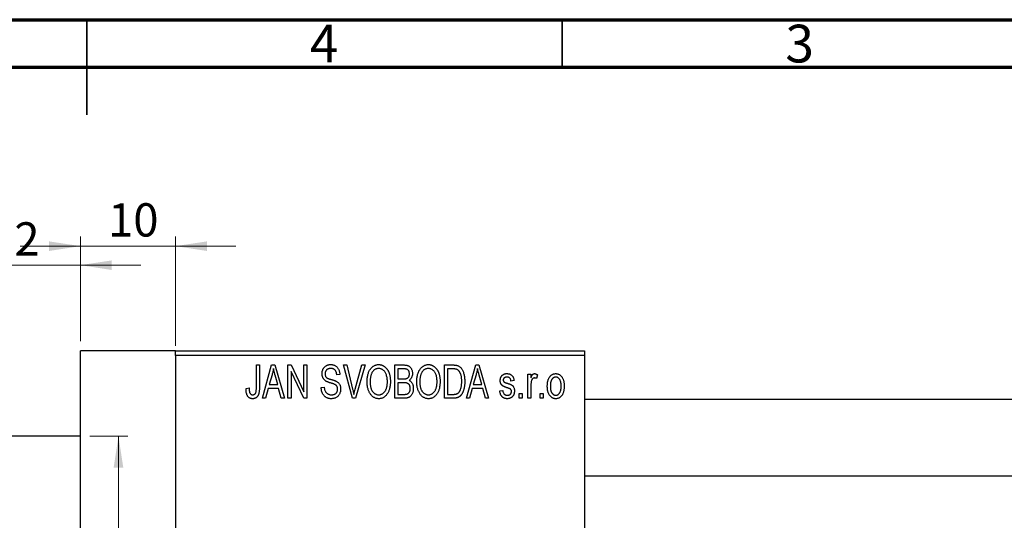
# Model space of a CAD drawing. Units: millimetres. Extents: x 15 to 461, y 5 to 292.
# Drawn here: x 208 to 311, y 239 to 292 of the extents above; entities that cross this region are included whole.
import ezdxf

# ---------------------------------------------------------------- set-up
doc = ezdxf.new("R2010")
doc.units = ezdxf.units.MM
doc.styles.add('SLDTEXTSTYLE0', font='TXT', dxfattribs={"width": 0.75})
doc.dimstyles.new('SLDDIMSTYLE0', dxfattribs={"dimtxt": 3.5, "dimasz": 3.302, "dimexe": 0, "dimexo": 0.0625, "dimgap": 0.875, "dimtad": 1, "dimdec": 0, "dimrnd": 1e-09, "dimzin": 12, "dimdsep": 46, "dimtxsty": 'SLDTEXTSTYLE0', "dimsah": 1, "dimcen": 0.09, "dimadec": 0, "dimazin": 3, "dimtfac": 1, "dimtdec": 0, "dimtofl": 0, "dimtmove": 0, "dimatfit": 3, "dimfxl": 1, "dimfrac": 2, "dimtolj": 1, "dimtzin": 12, "dimarcsym": 0})
doc.dimstyles.new('SLDDIMSTYLE1', dxfattribs={"dimtxt": 3.5, "dimasz": 3.302, "dimexe": 0, "dimexo": 0.0625, "dimgap": 0.875, "dimtad": 1, "dimdec": 0, "dimrnd": 1e-09, "dimzin": 12, "dimdsep": 46, "dimtxsty": 'SLDTEXTSTYLE0', "dimsah": 1, "dimcen": 0.09, "dimadec": 0, "dimazin": 3, "dimtfac": 1, "dimtdec": 0, "dimtmove": 0, "dimatfit": 0, "dimfxl": 1, "dimfrac": 2, "dimtolj": 1, "dimtzin": 12, "dimarcsym": 0})

# ---------------------------------------------------------------- blocks, each defined once
blk = doc.blocks.new('_D_1')
at = {"color": 7, "linetype": 'Continuous', "lineweight": 0}
for p, q in [((214.34, 258.18), (214.34, 269.18)), ((224.34, 257.68), (224.34, 269.18)), ((214.34, 268.18), (207.99, 268.18)), ((214.34, 268.18), (224.34, 268.18)), ((224.34, 268.18), (230.69, 268.18))]:
    blk.add_line(p, q, dxfattribs=at)
at = {"color": 7, "linetype": 'Continuous', "lineweight": 18}
for points in [[(214.34, 268.18), (211.04, 268.68), (211.04, 267.67)], [(224.34, 268.18), (227.64, 267.67), (227.64, 268.68)]]:
    blk.add_solid(points, dxfattribs=at)
at = {"color": 7, "linetype": 'Continuous', "lineweight": 18, "insert": (217.25, 272.69), "char_height": 3.5, "attachment_point": 1, "style": 'SLDTEXTSTYLE0'}
blk.add_mtext('10', dxfattribs=at)
blk = doc.blocks.new('_D_2')
at = {"color": 7, "linetype": 'Continuous', "lineweight": 0}
for p, q in [((202.34, 248.68), (202.34, 267.18)), ((214.34, 258.18), (214.34, 267.18)), ((202.34, 266.18), (195.99, 266.18)), ((202.34, 266.18), (214.34, 266.18)), ((214.34, 266.18), (220.69, 266.18))]:
    blk.add_line(p, q, dxfattribs=at)
at = {"color": 7, "linetype": 'Continuous', "lineweight": 18}
for points in [[(202.34, 266.18), (199.04, 266.68), (199.04, 265.67)], [(214.34, 266.18), (217.64, 265.67), (217.64, 266.68)]]:
    blk.add_solid(points, dxfattribs=at)
at = {"color": 7, "linetype": 'Continuous', "lineweight": 18, "insert": (204.74, 270.69), "char_height": 3.5, "attachment_point": 1, "style": 'SLDTEXTSTYLE0'}
blk.add_mtext('12', dxfattribs=at)
blk = doc.blocks.new('_D_3')
at = {"color": 7, "linetype": 'Continuous', "lineweight": 0}
for p, q in [((215.34, 248.18), (219.34, 248.18)), ((218.34, 248.18), (218.34, 206.18)), ((215.34, 206.18), (219.34, 206.18))]:
    blk.add_line(p, q, dxfattribs=at)
at = {"color": 7, "linetype": 'Continuous', "lineweight": 18}
for points in [[(218.34, 248.18), (217.83, 244.87), (218.85, 244.87)], [(218.34, 206.18), (218.85, 209.48), (217.83, 209.48)]]:
    blk.add_solid(points, dxfattribs=at)
at = {"color": 7, "linetype": 'Continuous', "lineweight": 18, "char_height": 3.5, "attachment_point": 1, "rotation": 90, "style": 'SLDTEXTSTYLE0'}
for s, insert in [('42', (213.77, 226.09)), ('%%c', (213.83, 220.81))]:
    blk.add_mtext(s, dxfattribs=dict(at, insert=insert))

msp = doc.modelspace()

# ---------------------------------------------------------------- linework, layer by layer
at = {"color": 7, "linetype": 'Continuous', "lineweight": 70}
for p, q in [((15, 292), (415, 292)), ((20, 287), (410, 287))]:
    msp.add_line(p, q, dxfattribs=at)
at = {"color": 7, "linetype": 'Continuous', "lineweight": 35}
for p, q in [((215, 292), (215, 282)), ((215, 287), (215, 292)), ((265, 287), (265, 292))]:
    msp.add_line(p, q, dxfattribs=at)
at = {"color": 7, "linetype": 'Continuous', "lineweight": 25}
for p, q in [((224.34, 257.18), (214.34, 257.18)), ((214.34, 227.18), (214.34, 257.18)), ((224.34, 257.18), (267.34, 257.18)), ((224.34, 256.68), (224.34, 257.18)), ((267.34, 257.18), (267.34, 256.68)), ((267.34, 256.68), (224.34, 256.68)), ((224.34, 256.68), (224.34, 197.68)), ((267.34, 256.68), (267.34, 197.68)), ((232.84, 255.68), (233.16, 255.68)), ((232.84, 253.27), (232.84, 255.68)), ((233.16, 255.68), (233.16, 253.3)), ((233.48, 252.18), (234.44, 255.68)), ((234.44, 255.68), (234.78, 255.68)), ((234.78, 255.68), (235.79, 252.18)), ((236.16, 255.68), (236.5, 255.68)), ((236.16, 252.18), (236.16, 255.68)), ((237.82, 252.18), (236.48, 254.98)), ((236.48, 254.98), (236.48, 252.18)), ((236.5, 255.68), (237.84, 252.87)), ((237.84, 255.68), (238.16, 255.68)), ((237.84, 252.87), (237.84, 255.68)), ((238.16, 255.68), (238.16, 252.18)), ((241.61, 254.68), (241.29, 254.63)), ((242.01, 255.68), (242.34, 255.68)), ((242.95, 252.18), (242.01, 255.68)), ((242.34, 255.68), (242.96, 253.14)), ((243.23, 253.14), (243.93, 255.68)), ((244.26, 255.68), (243.26, 252.18)), ((243.93, 255.68), (244.26, 255.68)), ((247.38, 255.68), (248.37, 255.68)), ((247.38, 252.18), (247.38, 255.68)), ((247.7, 255.27), (247.7, 254.22)), ((248.26, 255.27), (247.7, 255.27)), ((252.61, 255.68), (253.5, 255.68)), ((252.61, 252.18), (252.61, 255.68)), ((252.93, 255.27), (252.93, 252.59)), ((253.49, 255.27), (252.93, 255.27)), ((254.93, 252.18), (255.9, 255.68)), ((255.9, 255.68), (256.23, 255.68)), ((256.23, 255.68), (257.25, 252.18)), ((261.38, 254.72), (261.7, 254.72)), ((261.38, 252.18), (261.38, 254.72)), ((261.7, 254.72), (261.7, 254.32)), ((234.49, 254.65), (234.19, 253.63)), ((235.08, 253.63), (234.81, 254.59)), ((247.7, 254.22), (248.3, 254.22)), ((247.7, 253.81), (247.7, 252.59)), ((248.33, 253.81), (247.7, 253.81)), ((255.94, 254.65), (255.65, 253.63)), ((256.53, 253.63), (256.27, 254.59)), ((259.93, 254.04), (259.61, 253.99)), ((262.38, 254.63), (262.29, 254.27)), ((231.75, 253.22), (232.07, 253.27)), ((234.08, 253.22), (233.81, 252.18)), ((235.18, 253.22), (234.08, 253.22)), ((234.19, 253.63), (235.08, 253.63)), ((235.46, 252.18), (235.18, 253.22)), ((239.66, 253.31), (239.98, 253.36)), ((255.54, 253.22), (255.26, 252.18)), ((256.64, 253.22), (255.54, 253.22)), ((255.65, 253.63), (256.53, 253.63)), ((256.92, 252.18), (256.64, 253.22)), ((258.43, 252.95), (258.75, 252.99)), ((260.48, 252.68), (260.79, 252.68)), ((260.48, 252.18), (260.48, 252.68)), ((260.79, 252.68), (260.79, 252.18)), ((261.7, 253.5), (261.7, 252.18)), ((262.66, 252.68), (262.98, 252.68)), ((262.66, 252.18), (262.66, 252.68)), ((262.98, 252.68), (262.98, 252.18)), ((233.81, 252.18), (233.48, 252.18)), ((235.79, 252.18), (235.46, 252.18)), ((236.48, 252.18), (236.16, 252.18)), ((238.16, 252.18), (237.82, 252.18)), ((243.26, 252.18), (242.95, 252.18)), ((248.37, 252.18), (247.38, 252.18)), ((247.7, 252.59), (248.38, 252.59)), ((253.54, 252.18), (252.61, 252.18)), ((252.93, 252.59), (253.5, 252.59)), ((255.26, 252.18), (254.93, 252.18)), ((257.25, 252.18), (256.92, 252.18)), ((260.79, 252.18), (260.48, 252.18)), ((261.7, 252.18), (261.38, 252.18)), ((262.98, 252.18), (262.66, 252.18)), ((325.34, 252.03), (267.34, 252.03)), ((214.34, 248.18), (202.84, 248.18)), ((267.34, 244.03), (325.34, 244.03))]:
    msp.add_line(p, q, dxfattribs=at)
for points, knots in [([(239.75, 254.76), (239.75, 254.8), (239.75, 254.86), (239.76, 254.96), (239.78, 255.06), (239.81, 255.15), (239.84, 255.23), (239.88, 255.31), (239.93, 255.39), (239.99, 255.45), (240.06, 255.52), (240.12, 255.57), (240.2, 255.62), (240.28, 255.66), (240.37, 255.69), (240.46, 255.71), (240.55, 255.72), (240.62, 255.72), (240.65, 255.72)], [0, 0, 0, 0, 0.069371, 0.136327, 0.200748, 0.263079, 0.32417, 0.384275, 0.444613, 0.505404, 0.565589, 0.624804, 0.68385, 0.743527, 0.80416, 0.866446, 0.931566, 1, 1, 1, 1]), ([(240.65, 255.72), (240.7, 255.72), (240.79, 255.72), (240.92, 255.69), (241.04, 255.65), (241.15, 255.6), (241.26, 255.53), (241.35, 255.44), (241.42, 255.34), (241.49, 255.23), (241.54, 255.11), (241.58, 254.97), (241.6, 254.83), (241.61, 254.73), (241.61, 254.68)], [0, 0, 0, 0, 0.0865776, 0.1690725, 0.2486834, 0.3267938, 0.4039222, 0.4805132, 0.5585182, 0.6395967, 0.7236708, 0.8108232, 0.9026065, 1, 1, 1, 1]), ([(244.48, 253.88), (244.48, 253.95), (244.48, 254.09), (244.49, 254.29), (244.52, 254.48), (244.56, 254.66), (244.61, 254.83), (244.67, 254.98), (244.74, 255.12), (244.82, 255.24), (244.92, 255.36), (245.01, 255.45), (245.11, 255.54), (245.22, 255.6), (245.33, 255.66), (245.45, 255.69), (245.58, 255.72), (245.66, 255.72), (245.7, 255.72)], [0, 0, 0, 0, 0.087113, 0.169575, 0.247125, 0.320352, 0.389998, 0.455909, 0.519023, 0.579845, 0.638062, 0.693341, 0.74608, 0.7972, 0.847343, 0.897337, 0.947901, 1, 1, 1, 1]), ([(245.7, 255.72), (245.73, 255.72), (245.79, 255.72), (245.87, 255.71), (245.95, 255.69), (246.03, 255.67), (246.11, 255.64), (246.18, 255.6), (246.25, 255.56), (246.33, 255.51), (246.39, 255.45), (246.46, 255.39), (246.52, 255.32), (246.58, 255.25), (246.63, 255.17), (246.68, 255.08), (246.73, 254.99), (246.77, 254.89), (246.81, 254.79), (246.84, 254.68), (246.87, 254.56), (246.89, 254.44), (246.91, 254.32), (246.92, 254.19), (246.93, 254.06), (246.93, 253.97), (246.93, 253.92)], [0, 0, 0, 0, 0.034611, 0.068851, 0.102644, 0.136299, 0.170257, 0.204593, 0.239422, 0.275193, 0.311626, 0.348513, 0.386283, 0.424966, 0.464873, 0.505838, 0.548431, 0.592797, 0.638415, 0.685599, 0.73386, 0.783689, 0.834955, 0.888259, 0.943137, 1, 1, 1, 1]), ([(249.7, 253.88), (249.7, 253.95), (249.71, 254.09), (249.72, 254.29), (249.75, 254.48), (249.79, 254.66), (249.84, 254.83), (249.9, 254.98), (249.97, 255.12), (250.05, 255.24), (250.14, 255.36), (250.24, 255.45), (250.34, 255.54), (250.45, 255.6), (250.56, 255.66), (250.68, 255.69), (250.8, 255.72), (250.89, 255.72), (250.93, 255.72)], [0, 0, 0, 0, 0.087113, 0.169575, 0.247125, 0.320352, 0.389998, 0.455909, 0.519023, 0.579845, 0.638062, 0.693341, 0.74608, 0.7972, 0.847343, 0.897337, 0.947901, 1, 1, 1, 1]), ([(250.93, 255.72), (250.96, 255.72), (251.02, 255.72), (251.1, 255.71), (251.18, 255.69), (251.26, 255.67), (251.33, 255.64), (251.41, 255.6), (251.48, 255.56), (251.55, 255.51), (251.62, 255.45), (251.68, 255.39), (251.75, 255.32), (251.8, 255.25), (251.86, 255.17), (251.91, 255.08), (251.95, 254.99), (252, 254.89), (252.03, 254.79), (252.07, 254.68), (252.09, 254.56), (252.12, 254.44), (252.14, 254.32), (252.15, 254.19), (252.16, 254.06), (252.16, 253.97), (252.16, 253.92)], [0, 0, 0, 0, 0.034611, 0.068851, 0.102644, 0.136299, 0.170257, 0.204593, 0.239422, 0.275193, 0.311626, 0.348513, 0.386283, 0.424966, 0.464873, 0.505838, 0.548431, 0.592797, 0.638415, 0.685599, 0.73386, 0.783689, 0.834955, 0.888259, 0.943137, 1, 1, 1, 1]), ([(234.63, 255.31), (234.62, 255.2), (234.58, 254.98), (234.52, 254.76), (234.49, 254.65)], [0, 0, 0, 0, 0.49815, 1, 1, 1, 1]), ([(234.81, 254.59), (234.8, 254.63), (234.78, 254.7), (234.76, 254.8), (234.73, 254.9), (234.71, 254.99), (234.69, 255.08), (234.67, 255.16), (234.65, 255.24), (234.64, 255.29), (234.63, 255.31)], [0, 0, 0, 0, 0.151041, 0.294612, 0.430286, 0.559677, 0.68094, 0.794082, 0.901193, 1, 1, 1, 1]), ([(240.59, 253.8), (240.56, 253.81), (240.5, 253.83), (240.42, 253.86), (240.35, 253.89), (240.28, 253.91), (240.22, 253.94), (240.16, 253.97), (240.11, 254), (240.06, 254.04), (240, 254.1), (239.93, 254.17), (239.88, 254.25), (239.83, 254.34), (239.79, 254.44), (239.77, 254.54), (239.75, 254.65), (239.75, 254.72), (239.75, 254.76)], [0, 0, 0, 0, 0.067108, 0.129396, 0.18691, 0.240368, 0.28941, 0.334142, 0.374715, 0.411367, 0.480379, 0.549098, 0.619218, 0.690739, 0.764178, 0.839652, 0.918193, 1, 1, 1, 1]), ([(240.66, 255.31), (240.64, 255.31), (240.59, 255.31), (240.53, 255.3), (240.47, 255.29), (240.41, 255.27), (240.35, 255.25), (240.3, 255.23), (240.26, 255.19), (240.22, 255.16), (240.18, 255.12), (240.15, 255.07), (240.13, 255.03), (240.1, 254.98), (240.09, 254.92), (240.07, 254.87), (240.07, 254.81), (240.07, 254.77), (240.07, 254.75)], [0, 0, 0, 0, 0.075746, 0.148125, 0.215918, 0.280526, 0.342589, 0.402831, 0.461599, 0.520605, 0.579098, 0.63724, 0.694439, 0.75198, 0.811474, 0.871779, 0.934955, 1, 1, 1, 1]), ([(240.07, 254.75), (240.07, 254.71), (240.07, 254.65), (240.09, 254.55), (240.12, 254.46), (240.15, 254.42), (240.17, 254.39)], [0, 0, 0, 0, 0.288756, 0.547775, 0.781517, 1, 1, 1, 1]), ([(241.29, 254.63), (241.29, 254.66), (241.29, 254.71), (241.27, 254.79), (241.26, 254.86), (241.24, 254.93), (241.21, 254.99), (241.18, 255.05), (241.15, 255.1), (241.11, 255.15), (241.07, 255.19), (241.02, 255.22), (240.97, 255.25), (240.92, 255.27), (240.86, 255.29), (240.8, 255.3), (240.73, 255.31), (240.69, 255.31), (240.66, 255.31)], [0, 0, 0, 0, 0.080448, 0.156718, 0.227638, 0.29521, 0.358186, 0.418555, 0.476307, 0.532148, 0.586856, 0.641117, 0.6958, 0.751998, 0.809698, 0.869957, 0.933475, 1, 1, 1, 1]), ([(245.71, 255.31), (245.67, 255.31), (245.61, 255.31), (245.52, 255.29), (245.43, 255.27), (245.34, 255.23), (245.26, 255.18), (245.19, 255.12), (245.12, 255.04), (245.05, 254.96), (244.99, 254.87), (244.94, 254.76), (244.89, 254.64), (244.86, 254.51), (244.83, 254.37), (244.81, 254.21), (244.8, 254.05), (244.79, 253.93), (244.79, 253.87)], [0, 0, 0, 0, 0.05107, 0.100566, 0.14883, 0.197616, 0.24657, 0.297133, 0.349762, 0.405324, 0.46375, 0.525661, 0.591604, 0.662301, 0.738203, 0.819627, 0.906566, 1, 1, 1, 1]), ([(246.48, 254.72), (246.46, 254.77), (246.42, 254.85), (246.35, 254.97), (246.27, 255.07), (246.17, 255.15), (246.06, 255.22), (245.95, 255.27), (245.83, 255.31), (245.75, 255.31), (245.71, 255.31)], [0, 0, 0, 0, 0.135859, 0.265838, 0.39368, 0.520781, 0.645374, 0.764619, 0.88161, 1, 1, 1, 1]), ([(246.61, 253.93), (246.61, 254.01), (246.61, 254.15), (246.58, 254.35), (246.54, 254.54), (246.5, 254.66), (246.48, 254.72)], [0, 0, 0, 0, 0.266917, 0.521521, 0.764789, 1, 1, 1, 1]), ([(248.93, 254.74), (248.93, 254.77), (248.93, 254.83), (248.91, 254.91), (248.89, 254.98), (248.86, 255.05), (248.82, 255.11), (248.78, 255.15), (248.73, 255.19), (248.68, 255.22), (248.64, 255.23), (248.6, 255.24), (248.56, 255.25), (248.51, 255.26), (248.45, 255.26), (248.39, 255.26), (248.33, 255.27), (248.28, 255.27), (248.26, 255.27)], [0, 0, 0, 0, 0.089518, 0.171534, 0.248348, 0.321059, 0.389554, 0.453856, 0.516595, 0.578171, 0.611833, 0.650735, 0.695421, 0.744802, 0.800445, 0.86087, 0.927612, 1, 1, 1, 1]), ([(248.37, 255.68), (248.42, 255.67), (248.51, 255.67), (248.64, 255.65), (248.75, 255.62), (248.85, 255.58), (248.94, 255.52), (249.01, 255.45), (249.08, 255.36), (249.14, 255.26), (249.19, 255.16), (249.22, 255.04), (249.24, 254.92), (249.25, 254.84), (249.25, 254.8)], [0, 0, 0, 0, 0.101081, 0.192405, 0.274241, 0.349246, 0.421225, 0.495169, 0.572443, 0.654705, 0.739446, 0.824415, 0.910492, 1, 1, 1, 1]), ([(248.63, 254.26), (248.66, 254.26), (248.7, 254.28), (248.76, 254.32), (248.81, 254.37), (248.86, 254.42), (248.89, 254.49), (248.91, 254.56), (248.93, 254.65), (248.93, 254.71), (248.93, 254.74)], [0, 0, 0, 0, 0.118725, 0.233174, 0.34513, 0.458578, 0.575549, 0.703816, 0.844055, 1, 1, 1, 1]), ([(249.25, 254.8), (249.25, 254.76), (249.25, 254.68), (249.23, 254.57), (249.2, 254.47), (249.16, 254.37), (249.11, 254.28), (249.05, 254.2), (248.98, 254.12), (248.93, 254.08), (248.9, 254.06)], [0, 0, 0, 0, 0.137632, 0.269909, 0.397356, 0.522956, 0.645993, 0.764918, 0.881855, 1, 1, 1, 1]), ([(250.93, 255.31), (250.9, 255.31), (250.84, 255.31), (250.74, 255.29), (250.65, 255.27), (250.57, 255.23), (250.49, 255.18), (250.41, 255.12), (250.34, 255.04), (250.28, 254.96), (250.22, 254.87), (250.16, 254.76), (250.12, 254.64), (250.08, 254.51), (250.05, 254.37), (250.04, 254.21), (250.02, 254.05), (250.02, 253.93), (250.02, 253.87)], [0, 0, 0, 0, 0.05107, 0.100566, 0.14883, 0.197616, 0.24657, 0.297133, 0.349762, 0.405324, 0.46375, 0.525661, 0.591604, 0.662301, 0.738203, 0.819627, 0.906566, 1, 1, 1, 1]), ([(251.7, 254.72), (251.69, 254.77), (251.65, 254.85), (251.58, 254.97), (251.49, 255.07), (251.39, 255.15), (251.29, 255.22), (251.17, 255.27), (251.06, 255.31), (250.97, 255.31), (250.93, 255.31)], [0, 0, 0, 0, 0.135859, 0.265838, 0.39368, 0.520781, 0.645374, 0.764619, 0.88161, 1, 1, 1, 1]), ([(251.84, 253.93), (251.84, 254.01), (251.83, 254.15), (251.81, 254.35), (251.77, 254.54), (251.73, 254.66), (251.7, 254.72)], [0, 0, 0, 0, 0.266917, 0.521521, 0.764789, 1, 1, 1, 1]), ([(253.95, 255.2), (253.93, 255.2), (253.91, 255.22), (253.86, 255.23), (253.82, 255.24), (253.76, 255.25), (253.7, 255.26), (253.64, 255.26), (253.57, 255.27), (253.52, 255.27), (253.49, 255.27)], [0, 0, 0, 0, 0.090129, 0.188705, 0.297827, 0.416225, 0.546314, 0.68659, 0.837201, 1, 1, 1, 1]), ([(253.5, 255.68), (253.53, 255.68), (253.58, 255.68), (253.66, 255.67), (253.73, 255.67), (253.79, 255.66), (253.85, 255.65), (253.91, 255.64), (253.96, 255.63), (253.99, 255.62), (254.01, 255.61)], [0, 0, 0, 0, 0.157567, 0.305531, 0.443916, 0.572951, 0.692848, 0.803599, 0.906081, 1, 1, 1, 1]), ([(254.43, 253.95), (254.43, 253.99), (254.43, 254.08), (254.42, 254.2), (254.41, 254.32), (254.4, 254.43), (254.38, 254.53), (254.36, 254.62), (254.33, 254.71), (254.3, 254.79), (254.26, 254.86), (254.22, 254.93), (254.18, 254.99), (254.14, 255.04), (254.1, 255.09), (254.05, 255.13), (254, 255.17), (253.96, 255.19), (253.95, 255.2)], [0, 0, 0, 0, 0.09265, 0.180344, 0.263206, 0.340882, 0.414458, 0.483826, 0.548511, 0.610082, 0.667822, 0.722449, 0.773976, 0.822993, 0.869549, 0.914362, 0.957617, 1, 1, 1, 1]), ([(254.01, 255.61), (254.04, 255.6), (254.12, 255.56), (254.22, 255.5), (254.32, 255.41), (254.4, 255.31), (254.48, 255.19), (254.55, 255.05), (254.61, 254.91), (254.66, 254.74), (254.7, 254.57), (254.73, 254.37), (254.75, 254.16), (254.75, 254.02), (254.75, 253.95)], [0, 0, 0, 0, 0.062364, 0.125501, 0.191106, 0.260514, 0.334056, 0.411528, 0.493822, 0.581291, 0.675232, 0.775974, 0.884119, 1, 1, 1, 1]), ([(256.09, 255.31), (256.07, 255.2), (256.03, 254.98), (255.97, 254.76), (255.94, 254.65)], [0, 0, 0, 0, 0.49815, 1, 1, 1, 1]), ([(256.27, 254.59), (256.26, 254.63), (256.24, 254.7), (256.21, 254.8), (256.19, 254.9), (256.16, 254.99), (256.14, 255.08), (256.12, 255.16), (256.1, 255.24), (256.09, 255.29), (256.09, 255.31)], [0, 0, 0, 0, 0.151041, 0.294612, 0.430286, 0.559677, 0.68094, 0.794082, 0.901193, 1, 1, 1, 1]), ([(258.48, 254.04), (258.48, 254.07), (258.48, 254.12), (258.49, 254.19), (258.5, 254.27), (258.52, 254.33), (258.55, 254.4), (258.58, 254.46), (258.62, 254.51), (258.66, 254.57), (258.71, 254.61), (258.77, 254.65), (258.83, 254.69), (258.89, 254.72), (258.96, 254.74), (259.03, 254.76), (259.11, 254.77), (259.17, 254.77), (259.19, 254.77)], [0, 0, 0, 0, 0.068454, 0.13366, 0.197238, 0.257865, 0.318074, 0.377098, 0.436073, 0.495969, 0.555687, 0.61473, 0.674132, 0.734269, 0.796442, 0.861353, 0.929082, 1, 1, 1, 1]), ([(259.19, 254.77), (259.23, 254.77), (259.29, 254.76), (259.39, 254.75), (259.48, 254.72), (259.57, 254.68), (259.64, 254.64), (259.71, 254.58), (259.77, 254.52), (259.82, 254.45), (259.85, 254.37), (259.89, 254.27), (259.91, 254.16), (259.92, 254.08), (259.93, 254.04)], [0, 0, 0, 0, 0.0890223, 0.1734761, 0.2547393, 0.3337873, 0.4103332, 0.4835724, 0.5555749, 0.6273396, 0.703829, 0.7912583, 0.8895416, 1, 1, 1, 1]), ([(261.7, 254.32), (261.71, 254.34), (261.73, 254.38), (261.75, 254.44), (261.78, 254.49), (261.8, 254.54), (261.82, 254.58), (261.84, 254.62), (261.87, 254.65), (261.9, 254.69), (261.93, 254.72), (261.98, 254.75), (262.03, 254.76), (262.06, 254.77), (262.08, 254.77)], [0, 0, 0, 0, 0.111763, 0.214281, 0.308938, 0.394446, 0.471912, 0.5404, 0.601037, 0.654051, 0.747812, 0.833566, 0.916921, 1, 1, 1, 1]), ([(262.08, 254.77), (262.11, 254.77), (262.16, 254.76), (262.24, 254.73), (262.31, 254.69), (262.36, 254.65), (262.38, 254.63)], [0, 0, 0, 0, 0.2215, 0.456127, 0.713239, 1, 1, 1, 1]), ([(263.43, 253.45), (263.43, 253.5), (263.43, 253.6), (263.44, 253.75), (263.46, 253.89), (263.49, 254.02), (263.53, 254.14), (263.57, 254.25), (263.62, 254.35), (263.68, 254.43), (263.74, 254.51), (263.81, 254.58), (263.89, 254.64), (263.96, 254.69), (264.05, 254.72), (264.13, 254.75), (264.22, 254.76), (264.29, 254.77), (264.32, 254.77)], [0, 0, 0, 0, 0.089039, 0.172702, 0.250936, 0.324755, 0.393951, 0.459693, 0.52182, 0.581376, 0.638358, 0.692549, 0.744603, 0.795463, 0.845674, 0.895795, 0.94724, 1, 1, 1, 1]), ([(264.32, 254.77), (264.35, 254.77), (264.41, 254.76), (264.5, 254.75), (264.58, 254.72), (264.66, 254.69), (264.74, 254.64), (264.82, 254.58), (264.89, 254.51), (264.95, 254.43), (265.01, 254.35), (265.06, 254.25), (265.11, 254.14), (265.14, 254.03), (265.17, 253.9), (265.19, 253.77), (265.2, 253.62), (265.2, 253.53), (265.2, 253.48)], [0, 0, 0, 0, 0.052785, 0.104246, 0.15516, 0.205427, 0.257091, 0.30997, 0.36531, 0.423452, 0.483843, 0.546783, 0.612063, 0.681191, 0.753975, 0.831041, 0.913199, 1, 1, 1, 1]), ([(240.17, 254.39), (240.18, 254.38), (240.2, 254.36), (240.24, 254.33), (240.29, 254.3), (240.34, 254.27), (240.41, 254.24), (240.49, 254.21), (240.57, 254.19), (240.64, 254.17), (240.67, 254.16)], [0, 0, 0, 0, 0.0771, 0.166378, 0.267684, 0.384462, 0.515115, 0.661095, 0.822235, 1, 1, 1, 1]), ([(241.38, 253.14), (241.38, 253.16), (241.38, 253.21), (241.37, 253.28), (241.35, 253.35), (241.32, 253.41), (241.29, 253.47), (241.25, 253.52), (241.19, 253.56), (241.14, 253.6), (241.1, 253.62), (241.05, 253.64), (241, 253.67), (240.93, 253.69), (240.86, 253.72), (240.78, 253.74), (240.69, 253.77), (240.63, 253.79), (240.59, 253.8)], [0, 0, 0, 0, 0.066594, 0.12963, 0.190402, 0.248831, 0.306973, 0.365308, 0.425761, 0.488594, 0.524807, 0.56833, 0.620079, 0.680453, 0.747741, 0.823747, 0.908093, 1, 1, 1, 1]), ([(240.67, 254.16), (240.7, 254.15), (240.76, 254.14), (240.85, 254.11), (240.93, 254.09), (241, 254.06), (241.07, 254.04), (241.12, 254.02), (241.17, 254), (241.21, 253.99), (241.22, 253.98)], [0, 0, 0, 0, 0.168225, 0.324697, 0.468423, 0.599312, 0.717841, 0.824871, 0.918053, 1, 1, 1, 1]), ([(241.22, 253.98), (241.26, 253.96), (241.33, 253.92), (241.43, 253.84), (241.52, 253.75), (241.59, 253.65), (241.64, 253.54), (241.68, 253.42), (241.7, 253.28), (241.7, 253.19), (241.7, 253.15)], [0, 0, 0, 0, 0.128447, 0.250951, 0.369599, 0.487346, 0.607509, 0.731436, 0.861295, 1, 1, 1, 1]), ([(244.79, 252.68), (244.76, 252.72), (244.71, 252.81), (244.65, 252.94), (244.6, 253.08), (244.55, 253.23), (244.52, 253.38), (244.49, 253.54), (244.48, 253.71), (244.48, 253.82), (244.48, 253.88)], [0, 0, 0, 0, 0.117432, 0.2349306, 0.3547353, 0.476423, 0.6014158, 0.7299591, 0.8626747, 1, 1, 1, 1]), ([(244.79, 253.87), (244.79, 253.82), (244.8, 253.72), (244.81, 253.58), (244.83, 253.44), (244.86, 253.31), (244.89, 253.19), (244.94, 253.08), (244.99, 252.98), (245.06, 252.89), (245.12, 252.81), (245.19, 252.74), (245.27, 252.68), (245.35, 252.63), (245.43, 252.59), (245.52, 252.56), (245.61, 252.54), (245.67, 252.54), (245.7, 252.54)], [0, 0, 0, 0, 0.085783, 0.167069, 0.243801, 0.316367, 0.385484, 0.45175, 0.515395, 0.576881, 0.636381, 0.692265, 0.74571, 0.797233, 0.847796, 0.897913, 0.948137, 1, 1, 1, 1]), ([(245.7, 252.54), (245.73, 252.54), (245.79, 252.54), (245.89, 252.56), (245.97, 252.59), (246.06, 252.63), (246.14, 252.68), (246.21, 252.74), (246.28, 252.81), (246.35, 252.89), (246.41, 252.99), (246.47, 253.09), (246.51, 253.21), (246.55, 253.33), (246.58, 253.47), (246.6, 253.61), (246.61, 253.77), (246.61, 253.88), (246.61, 253.93)], [0, 0, 0, 0, 0.050918, 0.100617, 0.149928, 0.199172, 0.249526, 0.301449, 0.356034, 0.413629, 0.473834, 0.53656, 0.602769, 0.672902, 0.747102, 0.826223, 0.910547, 1, 1, 1, 1]), ([(246.93, 253.92), (246.93, 253.86), (246.93, 253.74), (246.91, 253.56), (246.89, 253.39), (246.85, 253.22), (246.81, 253.07), (246.75, 252.93), (246.69, 252.79), (246.64, 252.71), (246.61, 252.67)], [0, 0, 0, 0, 0.143268, 0.280471, 0.41155, 0.537473, 0.658555, 0.775196, 0.889051, 1, 1, 1, 1]), ([(248.3, 254.22), (248.34, 254.22), (248.4, 254.22), (248.5, 254.23), (248.57, 254.24), (248.61, 254.25), (248.63, 254.26)], [0, 0, 0, 0, 0.322908, 0.595774, 0.821387, 1, 1, 1, 1]), ([(249.02, 253.2), (249.02, 253.23), (249.02, 253.3), (249, 253.39), (248.98, 253.47), (248.95, 253.54), (248.9, 253.61), (248.86, 253.66), (248.8, 253.71), (248.74, 253.75), (248.66, 253.78), (248.57, 253.8), (248.45, 253.81), (248.37, 253.81), (248.33, 253.81)], [0, 0, 0, 0, 0.091528, 0.176651, 0.256664, 0.332812, 0.405735, 0.474778, 0.542444, 0.610071, 0.684417, 0.773797, 0.8785, 1, 1, 1, 1]), ([(248.9, 254.06), (248.94, 254.05), (249, 254.01), (249.09, 253.94), (249.16, 253.85), (249.23, 253.75), (249.28, 253.63), (249.31, 253.5), (249.34, 253.36), (249.34, 253.26), (249.34, 253.2)], [0, 0, 0, 0, 0.107546, 0.216148, 0.327534, 0.446674, 0.572352, 0.704975, 0.846954, 1, 1, 1, 1]), ([(250.02, 252.68), (249.99, 252.72), (249.94, 252.81), (249.88, 252.94), (249.82, 253.08), (249.78, 253.23), (249.74, 253.38), (249.72, 253.54), (249.71, 253.71), (249.7, 253.82), (249.7, 253.88)], [0, 0, 0, 0, 0.117432, 0.2349306, 0.3547353, 0.476423, 0.6014158, 0.7299591, 0.8626747, 1, 1, 1, 1]), ([(250.02, 253.87), (250.02, 253.82), (250.02, 253.72), (250.04, 253.58), (250.06, 253.44), (250.08, 253.31), (250.12, 253.19), (250.17, 253.08), (250.22, 252.98), (250.28, 252.89), (250.35, 252.81), (250.42, 252.74), (250.5, 252.68), (250.58, 252.63), (250.66, 252.59), (250.75, 252.56), (250.84, 252.54), (250.9, 252.54), (250.93, 252.54)], [0, 0, 0, 0, 0.085783, 0.167069, 0.243801, 0.316367, 0.385484, 0.45175, 0.515395, 0.576881, 0.636381, 0.692265, 0.74571, 0.797233, 0.847796, 0.897913, 0.948137, 1, 1, 1, 1]), ([(250.93, 252.54), (250.96, 252.54), (251.02, 252.54), (251.11, 252.56), (251.2, 252.59), (251.29, 252.63), (251.36, 252.68), (251.44, 252.74), (251.51, 252.81), (251.58, 252.89), (251.64, 252.99), (251.69, 253.09), (251.74, 253.21), (251.78, 253.33), (251.8, 253.47), (251.82, 253.61), (251.84, 253.77), (251.84, 253.88), (251.84, 253.93)], [0, 0, 0, 0, 0.050918, 0.100617, 0.149928, 0.199172, 0.249526, 0.301449, 0.356034, 0.413629, 0.473834, 0.53656, 0.602769, 0.672902, 0.747102, 0.826223, 0.910547, 1, 1, 1, 1]), ([(252.16, 253.92), (252.16, 253.86), (252.15, 253.74), (252.14, 253.56), (252.11, 253.39), (252.08, 253.22), (252.04, 253.07), (251.98, 252.93), (251.92, 252.79), (251.87, 252.71), (251.84, 252.67)], [0, 0, 0, 0, 0.143268, 0.280471, 0.41155, 0.537473, 0.658555, 0.775196, 0.889051, 1, 1, 1, 1]), ([(254.75, 253.95), (254.75, 253.9), (254.75, 253.8), (254.74, 253.66), (254.73, 253.53), (254.71, 253.4), (254.69, 253.27), (254.66, 253.16), (254.63, 253.04), (254.59, 252.94), (254.55, 252.84), (254.51, 252.75), (254.46, 252.66), (254.41, 252.58), (254.36, 252.51), (254.31, 252.45), (254.25, 252.4), (254.19, 252.35), (254.12, 252.31), (254.06, 252.27), (253.98, 252.24), (253.9, 252.22), (253.82, 252.2), (253.73, 252.19), (253.64, 252.18), (253.58, 252.18), (253.54, 252.18)], [0, 0, 0, 0, 0.060015, 0.118063, 0.173611, 0.227348, 0.278796, 0.328645, 0.376453, 0.422925, 0.467444, 0.509479, 0.549171, 0.586933, 0.622704, 0.656713, 0.689216, 0.720717, 0.751901, 0.783846, 0.816407, 0.850109, 0.885258, 0.92169, 0.95988, 1, 1, 1, 1]), ([(254.3, 253.1), (254.31, 253.13), (254.33, 253.19), (254.36, 253.28), (254.38, 253.38), (254.4, 253.49), (254.41, 253.6), (254.42, 253.71), (254.43, 253.83), (254.43, 253.91), (254.43, 253.95)], [0, 0, 0, 0, 0.110928, 0.22438, 0.343223, 0.465145, 0.592123, 0.722634, 0.859341, 1, 1, 1, 1]), ([(259.26, 253.26), (259.23, 253.27), (259.18, 253.29), (259.09, 253.32), (259.02, 253.35), (258.95, 253.37), (258.89, 253.4), (258.84, 253.42), (258.8, 253.45), (258.75, 253.48), (258.69, 253.52), (258.64, 253.57), (258.59, 253.64), (258.55, 253.71), (258.52, 253.78), (258.49, 253.86), (258.48, 253.95), (258.48, 254.01), (258.48, 254.04)], [0, 0, 0, 0, 0.077541, 0.149157, 0.214311, 0.273785, 0.327627, 0.375115, 0.416833, 0.452648, 0.517994, 0.582705, 0.647941, 0.714443, 0.782762, 0.852378, 0.924805, 1, 1, 1, 1]), ([(259.2, 254.4), (259.17, 254.4), (259.11, 254.4), (259.03, 254.38), (258.95, 254.36), (258.89, 254.32), (258.85, 254.27), (258.82, 254.22), (258.8, 254.16), (258.79, 254.11), (258.79, 254.09)], [0, 0, 0, 0, 0.167992, 0.315157, 0.444967, 0.564136, 0.675828, 0.781217, 0.888061, 1, 1, 1, 1]), ([(258.79, 254.09), (258.79, 254.07), (258.8, 254.03), (258.82, 253.97), (258.85, 253.92), (258.88, 253.9), (258.9, 253.88)], [0, 0, 0, 0, 0.261202, 0.504979, 0.747968, 1, 1, 1, 1]), ([(258.9, 253.88), (258.9, 253.88), (258.92, 253.87), (258.94, 253.85), (258.98, 253.84), (259.02, 253.82), (259.07, 253.8), (259.13, 253.78), (259.19, 253.76), (259.24, 253.75), (259.26, 253.74)], [0, 0, 0, 0, 0.0577638, 0.1339096, 0.229503, 0.3448176, 0.4789606, 0.6330175, 0.8070638, 1, 1, 1, 1]), ([(259.61, 253.99), (259.61, 254.03), (259.6, 254.09), (259.57, 254.17), (259.54, 254.24), (259.49, 254.3), (259.43, 254.35), (259.37, 254.38), (259.29, 254.4), (259.23, 254.4), (259.2, 254.4)], [0, 0, 0, 0, 0.150258, 0.28506, 0.406898, 0.520987, 0.631988, 0.745483, 0.86671, 1, 1, 1, 1]), ([(259.26, 253.74), (259.29, 253.73), (259.35, 253.71), (259.44, 253.68), (259.51, 253.65), (259.58, 253.62), (259.64, 253.59), (259.69, 253.57), (259.73, 253.55), (259.77, 253.52), (259.81, 253.48), (259.85, 253.42), (259.89, 253.36), (259.92, 253.29), (259.95, 253.22), (259.96, 253.14), (259.97, 253.05), (259.97, 252.99), (259.98, 252.95)], [0, 0, 0, 0, 0.08488, 0.16194, 0.23121, 0.293291, 0.347125, 0.393626, 0.432401, 0.464097, 0.520548, 0.578611, 0.639167, 0.703007, 0.770489, 0.842225, 0.918333, 1, 1, 1, 1]), ([(261.76, 254.02), (261.75, 253.97), (261.73, 253.89), (261.72, 253.76), (261.7, 253.63), (261.7, 253.54), (261.7, 253.5)], [0, 0, 0, 0, 0.242209, 0.488479, 0.741275, 1, 1, 1, 1]), ([(262.06, 254.31), (262.05, 254.31), (262.01, 254.31), (261.97, 254.29), (261.92, 254.27), (261.88, 254.23), (261.84, 254.19), (261.81, 254.14), (261.78, 254.08), (261.77, 254.04), (261.76, 254.02)], [0, 0, 0, 0, 0.108029, 0.215913, 0.327424, 0.447109, 0.575046, 0.708131, 0.848259, 1, 1, 1, 1]), ([(262.29, 254.27), (262.27, 254.27), (262.24, 254.29), (262.18, 254.3), (262.12, 254.31), (262.08, 254.31), (262.06, 254.31)], [0, 0, 0, 0, 0.26174, 0.516699, 0.761059, 1, 1, 1, 1]), ([(264.31, 254.4), (264.29, 254.4), (264.25, 254.4), (264.2, 254.39), (264.14, 254.37), (264.09, 254.34), (264.04, 254.31), (264, 254.27), (263.95, 254.22), (263.91, 254.17), (263.87, 254.1), (263.84, 254.03), (263.81, 253.95), (263.79, 253.87), (263.77, 253.77), (263.76, 253.67), (263.75, 253.56), (263.75, 253.49), (263.75, 253.45)], [0, 0, 0, 0, 0.046434, 0.091992, 0.137976, 0.184355, 0.231914, 0.282379, 0.335687, 0.392342, 0.452647, 0.516132, 0.583936, 0.65644, 0.733808, 0.816726, 0.905547, 1, 1, 1, 1]), ([(264.88, 253.45), (264.88, 253.49), (264.88, 253.56), (264.88, 253.67), (264.86, 253.77), (264.85, 253.87), (264.82, 253.95), (264.79, 254.03), (264.76, 254.1), (264.72, 254.17), (264.68, 254.22), (264.63, 254.27), (264.58, 254.31), (264.53, 254.35), (264.48, 254.37), (264.43, 254.39), (264.37, 254.4), (264.33, 254.4), (264.31, 254.4)], [0, 0, 0, 0, 0.0939, 0.181702, 0.263632, 0.340531, 0.41232, 0.479316, 0.542045, 0.60193, 0.658258, 0.711293, 0.761644, 0.810381, 0.857484, 0.904003, 0.951263, 1, 1, 1, 1]), ([(231.94, 252.38), (231.92, 252.4), (231.89, 252.45), (231.85, 252.54), (231.82, 252.63), (231.79, 252.73), (231.77, 252.84), (231.76, 252.96), (231.75, 253.09), (231.75, 253.18), (231.75, 253.22)], [0, 0, 0, 0, 0.0992, 0.204329, 0.316044, 0.434923, 0.562671, 0.699028, 0.844422, 1, 1, 1, 1]), ([(232.07, 253.27), (232.07, 253.23), (232.07, 253.17), (232.08, 253.08), (232.09, 252.99), (232.1, 252.92), (232.11, 252.85), (232.13, 252.79), (232.15, 252.74), (232.18, 252.7), (232.2, 252.66), (232.23, 252.63), (232.26, 252.6), (232.3, 252.58), (232.33, 252.56), (232.37, 252.55), (232.41, 252.54), (232.44, 252.54), (232.45, 252.54)], [0, 0, 0, 0, 0.1092372, 0.2102209, 0.3021973, 0.3860574, 0.4615364, 0.5288594, 0.5889404, 0.6419432, 0.6902629, 0.7362901, 0.7807077, 0.8236438, 0.8662436, 0.909326, 0.9535001, 1, 1, 1, 1]), ([(233.16, 253.3), (233.16, 253.25), (233.16, 253.15), (233.15, 253.01), (233.13, 252.88), (233.11, 252.76), (233.09, 252.65), (233.05, 252.55), (233.02, 252.47), (232.97, 252.4), (232.92, 252.33), (232.87, 252.28), (232.81, 252.23), (232.74, 252.2), (232.67, 252.17), (232.6, 252.15), (232.52, 252.13), (232.46, 252.13), (232.44, 252.13)], [0, 0, 0, 0, 0.099443, 0.191308, 0.275722, 0.353477, 0.424493, 0.488962, 0.548148, 0.602199, 0.653128, 0.702472, 0.750273, 0.798075, 0.846105, 0.895348, 0.946112, 1, 1, 1, 1]), ([(232.45, 252.54), (232.47, 252.54), (232.51, 252.54), (232.57, 252.56), (232.62, 252.58), (232.67, 252.61), (232.71, 252.65), (232.75, 252.7), (232.78, 252.75), (232.79, 252.79), (232.79, 252.8)], [0, 0, 0, 0, 0.128948, 0.253247, 0.376441, 0.503303, 0.62998, 0.752076, 0.87466, 1, 1, 1, 1]), ([(232.79, 252.8), (232.8, 252.83), (232.82, 252.9), (232.83, 253), (232.84, 253.13), (232.84, 253.22), (232.84, 253.27)], [0, 0, 0, 0, 0.189721, 0.418804, 0.68862, 1, 1, 1, 1]), ([(240.71, 252.13), (240.67, 252.13), (240.6, 252.13), (240.49, 252.15), (240.38, 252.17), (240.28, 252.21), (240.19, 252.25), (240.1, 252.31), (240.02, 252.37), (239.95, 252.45), (239.88, 252.53), (239.82, 252.62), (239.78, 252.72), (239.73, 252.83), (239.7, 252.94), (239.68, 253.06), (239.66, 253.18), (239.66, 253.27), (239.66, 253.31)], [0, 0, 0, 0, 0.0654269, 0.1277715, 0.1876133, 0.245982, 0.3035616, 0.3609421, 0.4184609, 0.4773661, 0.5371866, 0.5974411, 0.6585815, 0.7215688, 0.7867768, 0.8543149, 0.9253587, 1, 1, 1, 1]), ([(239.98, 253.36), (239.98, 253.31), (239.99, 253.22), (240.01, 253.1), (240.05, 252.99), (240.09, 252.9), (240.14, 252.82), (240.2, 252.75), (240.27, 252.69), (240.35, 252.64), (240.44, 252.59), (240.54, 252.56), (240.64, 252.54), (240.7, 252.54), (240.74, 252.54)], [0, 0, 0, 0, 0.111539, 0.211186, 0.300056, 0.379041, 0.453367, 0.527388, 0.602209, 0.679204, 0.757657, 0.83611, 0.91639, 1, 1, 1, 1]), ([(241.7, 253.15), (241.7, 253.1), (241.7, 253.01), (241.67, 252.87), (241.63, 252.74), (241.58, 252.62), (241.51, 252.51), (241.43, 252.41), (241.34, 252.32), (241.23, 252.25), (241.12, 252.2), (240.99, 252.16), (240.86, 252.13), (240.76, 252.13), (240.71, 252.13)], [0, 0, 0, 0, 0.088662, 0.174889, 0.259174, 0.343007, 0.425483, 0.504829, 0.581975, 0.65983, 0.739222, 0.821119, 0.907784, 1, 1, 1, 1]), ([(240.74, 252.54), (240.76, 252.54), (240.81, 252.54), (240.88, 252.55), (240.95, 252.56), (241.01, 252.58), (241.07, 252.6), (241.12, 252.63), (241.17, 252.67), (241.22, 252.71), (241.26, 252.75), (241.29, 252.8), (241.32, 252.84), (241.34, 252.9), (241.36, 252.95), (241.37, 253.01), (241.38, 253.07), (241.38, 253.12), (241.38, 253.14)], [0, 0, 0, 0, 0.075022, 0.145432, 0.213064, 0.277895, 0.340342, 0.400402, 0.460414, 0.520124, 0.579247, 0.636938, 0.694243, 0.752093, 0.811701, 0.871641, 0.934252, 1, 1, 1, 1]), ([(242.96, 253.14), (242.98, 253.09), (243, 252.99), (243.03, 252.85), (243.06, 252.72), (243.08, 252.63), (243.09, 252.59)], [0, 0, 0, 0, 0.264483, 0.519553, 0.764948, 1, 1, 1, 1]), ([(243.09, 252.59), (243.11, 252.68), (243.15, 252.86), (243.2, 253.04), (243.23, 253.14)], [0, 0, 0, 0, 0.490156, 1, 1, 1, 1]), ([(245.7, 252.13), (245.66, 252.13), (245.57, 252.14), (245.43, 252.16), (245.31, 252.21), (245.19, 252.27), (245.08, 252.34), (244.97, 252.44), (244.88, 252.55), (244.82, 252.64), (244.79, 252.68)], [0, 0, 0, 0, 0.124293, 0.244198, 0.362102, 0.480462, 0.601536, 0.727183, 0.85933, 1, 1, 1, 1]), ([(246.61, 252.67), (246.58, 252.62), (246.53, 252.54), (246.43, 252.43), (246.33, 252.34), (246.21, 252.26), (246.1, 252.2), (245.97, 252.16), (245.84, 252.14), (245.75, 252.13), (245.7, 252.13)], [0, 0, 0, 0, 0.13947, 0.271444, 0.397067, 0.518266, 0.636669, 0.754736, 0.875096, 1, 1, 1, 1]), ([(249.34, 253.2), (249.34, 253.15), (249.34, 253.05), (249.31, 252.9), (249.28, 252.77), (249.23, 252.64), (249.16, 252.53), (249.09, 252.43), (249, 252.35), (248.93, 252.29), (248.86, 252.26), (248.8, 252.24), (248.74, 252.22), (248.67, 252.2), (248.61, 252.19), (248.53, 252.18), (248.45, 252.18), (248.4, 252.18), (248.37, 252.18)], [0, 0, 0, 0, 0.0968193, 0.1879688, 0.2754195, 0.3598337, 0.4399412, 0.5152098, 0.5867202, 0.6563463, 0.6917362, 0.7292083, 0.7682863, 0.809873, 0.8531674, 0.8996294, 0.9485553, 1, 1, 1, 1]), ([(248.38, 252.59), (248.41, 252.59), (248.48, 252.59), (248.57, 252.59), (248.64, 252.61), (248.69, 252.62), (248.71, 252.63)], [0, 0, 0, 0, 0.31249, 0.581258, 0.810482, 1, 1, 1, 1]), ([(248.71, 252.63), (248.73, 252.64), (248.78, 252.66), (248.84, 252.71), (248.9, 252.77), (248.94, 252.84), (248.98, 252.92), (249, 253), (249.02, 253.1), (249.02, 253.17), (249.02, 253.2)], [0, 0, 0, 0, 0.117015, 0.229441, 0.342219, 0.458724, 0.579935, 0.709941, 0.848567, 1, 1, 1, 1]), ([(250.93, 252.13), (250.88, 252.13), (250.79, 252.14), (250.66, 252.16), (250.53, 252.21), (250.42, 252.27), (250.3, 252.34), (250.2, 252.44), (250.1, 252.55), (250.05, 252.64), (250.02, 252.68)], [0, 0, 0, 0, 0.124293, 0.244198, 0.362102, 0.480462, 0.601536, 0.727183, 0.85933, 1, 1, 1, 1]), ([(251.84, 252.67), (251.81, 252.62), (251.76, 252.54), (251.66, 252.43), (251.55, 252.34), (251.44, 252.26), (251.32, 252.2), (251.2, 252.16), (251.07, 252.14), (250.98, 252.13), (250.93, 252.13)], [0, 0, 0, 0, 0.13947, 0.271444, 0.397067, 0.518266, 0.636669, 0.754736, 0.875096, 1, 1, 1, 1]), ([(253.5, 252.59), (253.53, 252.59), (253.58, 252.59), (253.66, 252.59), (253.74, 252.6), (253.81, 252.61), (253.87, 252.63), (253.93, 252.65), (253.98, 252.68), (254.03, 252.71), (254.07, 252.74), (254.11, 252.78), (254.15, 252.82), (254.19, 252.86), (254.22, 252.92), (254.25, 252.97), (254.28, 253.03), (254.29, 253.07), (254.3, 253.1)], [0, 0, 0, 0, 0.081336, 0.15802, 0.230241, 0.297674, 0.361192, 0.420475, 0.476882, 0.530651, 0.583295, 0.636461, 0.691573, 0.74808, 0.806752, 0.868125, 0.932567, 1, 1, 1, 1]), ([(259.21, 252.13), (259.18, 252.13), (259.13, 252.13), (259.05, 252.14), (258.98, 252.16), (258.91, 252.18), (258.84, 252.21), (258.78, 252.24), (258.73, 252.29), (258.68, 252.33), (258.63, 252.39), (258.59, 252.45), (258.55, 252.52), (258.52, 252.59), (258.49, 252.67), (258.46, 252.76), (258.44, 252.85), (258.43, 252.92), (258.43, 252.95)], [0, 0, 0, 0, 0.0650583, 0.1266305, 0.1861785, 0.2433912, 0.2990749, 0.3543437, 0.4088467, 0.4648396, 0.5213807, 0.580346, 0.6413576, 0.7056523, 0.7730847, 0.8446899, 0.9198751, 1, 1, 1, 1]), ([(258.75, 252.99), (258.75, 252.95), (258.76, 252.88), (258.8, 252.78), (258.84, 252.69), (258.9, 252.62), (258.97, 252.56), (259.04, 252.52), (259.13, 252.5), (259.2, 252.5), (259.23, 252.49)], [0, 0, 0, 0, 0.155542, 0.294125, 0.419013, 0.53464, 0.645677, 0.757006, 0.873751, 1, 1, 1, 1]), ([(259.98, 252.95), (259.97, 252.92), (259.97, 252.86), (259.96, 252.78), (259.95, 252.7), (259.92, 252.62), (259.9, 252.55), (259.86, 252.48), (259.82, 252.42), (259.77, 252.36), (259.72, 252.3), (259.66, 252.26), (259.59, 252.22), (259.53, 252.19), (259.45, 252.16), (259.37, 252.14), (259.29, 252.13), (259.24, 252.13), (259.21, 252.13)], [0, 0, 0, 0, 0.070475, 0.13849, 0.203487, 0.266441, 0.327154, 0.387648, 0.447327, 0.507295, 0.56697, 0.62589, 0.684362, 0.743618, 0.803887, 0.866388, 0.931758, 1, 1, 1, 1]), ([(259.23, 252.49), (259.26, 252.5), (259.32, 252.5), (259.41, 252.52), (259.48, 252.55), (259.55, 252.6), (259.6, 252.66), (259.63, 252.73), (259.65, 252.81), (259.66, 252.86), (259.66, 252.89)], [0, 0, 0, 0, 0.147281, 0.280615, 0.404781, 0.524709, 0.642114, 0.756603, 0.874252, 1, 1, 1, 1]), ([(259.58, 253.12), (259.57, 253.12), (259.56, 253.14), (259.53, 253.15), (259.5, 253.17), (259.47, 253.18), (259.42, 253.2), (259.38, 253.22), (259.32, 253.24), (259.28, 253.25), (259.26, 253.26)], [0, 0, 0, 0, 0.06429, 0.147627, 0.246169, 0.360302, 0.494063, 0.644625, 0.813232, 1, 1, 1, 1]), ([(259.66, 252.89), (259.66, 252.91), (259.66, 252.96), (259.64, 253.02), (259.61, 253.08), (259.59, 253.11), (259.58, 253.12)], [0, 0, 0, 0, 0.28084, 0.534773, 0.770184, 1, 1, 1, 1]), ([(264.32, 252.13), (264.29, 252.13), (264.22, 252.13), (264.13, 252.15), (264.05, 252.18), (263.97, 252.21), (263.89, 252.26), (263.82, 252.32), (263.75, 252.39), (263.68, 252.46), (263.62, 252.55), (263.57, 252.65), (263.53, 252.76), (263.49, 252.88), (263.46, 253.01), (263.44, 253.15), (263.43, 253.29), (263.43, 253.4), (263.43, 253.45)], [0, 0, 0, 0, 0.052422, 0.10314, 0.153319, 0.203224, 0.254351, 0.306466, 0.361001, 0.418304, 0.478153, 0.540707, 0.606304, 0.675582, 0.749569, 0.827894, 0.911257, 1, 1, 1, 1]), ([(263.75, 253.45), (263.75, 253.41), (263.75, 253.34), (263.76, 253.23), (263.77, 253.12), (263.79, 253.03), (263.81, 252.94), (263.84, 252.87), (263.87, 252.79), (263.91, 252.73), (263.96, 252.68), (264, 252.63), (264.05, 252.59), (264.1, 252.55), (264.15, 252.53), (264.21, 252.51), (264.26, 252.5), (264.3, 252.49), (264.32, 252.49)], [0, 0, 0, 0, 0.094287, 0.182487, 0.264823, 0.341571, 0.413219, 0.480281, 0.543403, 0.602686, 0.658903, 0.711859, 0.762111, 0.810753, 0.857764, 0.904191, 0.951358, 1, 1, 1, 1]), ([(265.2, 253.48), (265.2, 253.42), (265.2, 253.31), (265.19, 253.16), (265.17, 253.02), (265.14, 252.88), (265.11, 252.76), (265.06, 252.65), (265.01, 252.55), (264.96, 252.46), (264.89, 252.39), (264.82, 252.32), (264.75, 252.26), (264.67, 252.21), (264.59, 252.18), (264.5, 252.15), (264.41, 252.13), (264.35, 252.13), (264.32, 252.13)], [0, 0, 0, 0, 0.091277, 0.176463, 0.25628, 0.330946, 0.400639, 0.466009, 0.527926, 0.586723, 0.642872, 0.696272, 0.747566, 0.797682, 0.84716, 0.896925, 0.947618, 1, 1, 1, 1]), ([(264.32, 252.49), (264.34, 252.49), (264.38, 252.5), (264.44, 252.51), (264.49, 252.53), (264.54, 252.55), (264.59, 252.59), (264.63, 252.63), (264.68, 252.68), (264.72, 252.73), (264.76, 252.8), (264.79, 252.87), (264.82, 252.95), (264.85, 253.03), (264.86, 253.13), (264.88, 253.23), (264.88, 253.34), (264.88, 253.41), (264.88, 253.45)], [0, 0, 0, 0, 0.046376, 0.091312, 0.136692, 0.183015, 0.230841, 0.281243, 0.334876, 0.391924, 0.452154, 0.516083, 0.583804, 0.656369, 0.734098, 0.816913, 0.905664, 1, 1, 1, 1]), ([(232.44, 252.13), (232.41, 252.13), (232.36, 252.13), (232.28, 252.14), (232.21, 252.16), (232.14, 252.19), (232.08, 252.23), (232.03, 252.27), (231.98, 252.32), (231.95, 252.36), (231.94, 252.38)], [0, 0, 0, 0, 0.139322, 0.271601, 0.396889, 0.517293, 0.636027, 0.755211, 0.875218, 1, 1, 1, 1])]:
    msp.add_open_spline(points, degree=3, knots=knots, dxfattribs=at)

# ---------------------------------------------------------------- texts
at = {"color": 7, "linetype": 'Continuous', "lineweight": 0, "char_height": 3.97, "attachment_point": 2, "style": 'SLDTEXTSTYLE0'}
for s, insert in [('4', (239.96, 291.47)), ('3', (289.96, 291.47))]:
    msp.add_mtext(s, dxfattribs=dict(at, insert=insert))

# ---------------------------------------------------------------- dimensions: what is measured, and where the dimension line sits
at = {"color": 7, "linetype": 'Continuous', "lineweight": 18}
for base, p1, p2, picture, middle in [((224.34, 268.18), (214.34, 257.18), (224.34, 256.68), '_D_1', (219.84, 268.18)), ((214.34, 266.18), (202.34, 247.68), (214.34, 257.18), '_D_2', (207.33, 266.18))]:
    dim = msp.add_linear_dim(base=base, p1=p1, p2=p2, dimstyle='SLDDIMSTYLE1', dxfattribs=at)
    dim.commit()
    dim.dimension.update_dxf_attribs({"geometry": picture, "text_midpoint": middle, "dimtype": 160})
dim = msp.add_linear_dim(base=(218.34, 206.18), p1=(214.34, 248.18), p2=(214.34, 206.18), angle=90, text='%%c<>', dimstyle='SLDDIMSTYLE0', dxfattribs=at)
dim.commit()
dim.dimension.update_dxf_attribs({"geometry": '_D_3', "text_midpoint": (218.34, 226.03), "dimtype": 160})

doc.saveas('drawing.dxf')
